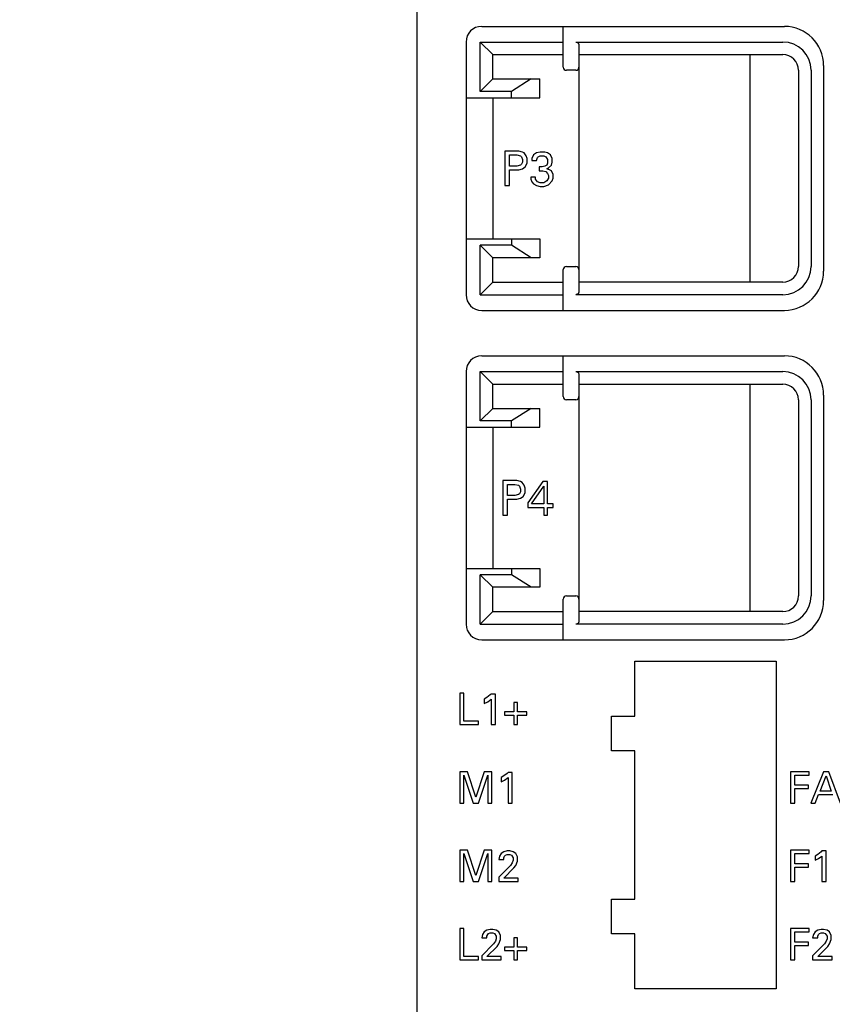
# Model space of a CAD drawing. Units: millimetres. Extents: x 286135 to 748335, y 299604 to 359004.
# Drawn here: x 355977 to 356587, y 338546 to 339283 of the extents above; entities that cross this region are included whole.
import ezdxf

# ---------------------------------------------------------------- set-up
doc = ezdxf.new("R2010")
doc.units = ezdxf.units.MM
doc.header["$LTSCALE"] = 1000
doc.header["$MEASUREMENT"] = 0
doc.layers.add('10000_FRONT', color=7, linetype='CONTINUOUS')
doc.layers.add('电气', color=2, linetype='CONTINUOUS')

msp = doc.modelspace()

# ---------------------------------------------------------------- linework, layer by layer
at = {"layer": '10000_FRONT', "color": 7, "linetype": 'Continuous'}
for p, q in [((356275.36725, 338448.81506), (356275.36725, 339895.29506)), ((356323.90077, 339278.48306), (356550.86877, 339278.48306)), ((356385.05277, 339247.90706), (356385.05277, 339278.48306)), ((356312.14077, 339266.72306), (356312.14077, 339077.38706)), ((356322.72477, 339229.67906), (356322.72477, 339266.72306)), ((356322.72477, 339266.72306), (356332.13277, 339257.31506)), ((356322.72477, 339266.72306), (356385.05277, 339266.72306)), ((356394.46077, 339266.72306), (356549.69277, 339266.72306)), ((356394.46077, 339266.72306), (356394.7126, 339266.70954)), ((356394.7126, 339266.70954), (356394.96611, 339266.66813)), ((356394.96611, 339266.66813), (356395.21913, 339266.59746)), ((356395.21913, 339266.59746), (356395.47032, 339266.49538)), ((356395.47032, 339266.49538), (356395.71654, 339266.35977)), ((356395.71654, 339266.35977), (356395.95507, 339266.18737)), ((356395.95507, 339266.18737), (356396.18073, 339265.97533)), ((356396.18073, 339265.97533), (356396.38523, 339265.72322)), ((356396.38523, 339265.72322), (356396.5594, 339265.43298)), ((356396.5594, 339265.43298), (356396.69517, 339265.10546)), ((356396.69517, 339265.10546), (356396.78256, 339264.74684)), ((356396.78256, 339264.74684), (356396.81277, 339264.37106)), ((356396.81277, 339264.37106), (356396.81277, 339079.73906)), ((356332.13277, 339239.08706), (356332.13277, 339257.31506)), ((356332.13277, 339257.31506), (356385.05277, 339257.31506)), ((356396.81277, 339257.31506), (356549.69277, 339257.31506)), ((356524.99677, 339257.31506), (356524.99677, 339086.79506)), ((356580.26877, 339249.08306), (356580.26877, 339095.02706)), ((356394.46077, 339245.55506), (356387.40477, 339245.55506)), ((356561.45277, 339245.55506), (356561.45277, 339098.55506)), ((356570.86077, 339245.55506), (356570.86077, 339098.55506)), ((356332.13277, 339239.08706), (356322.72477, 339229.67906)), ((356332.13277, 339239.08706), (356367.41277, 339239.08706)), ((356360.97034, 339239.08706), (356346.24477, 339229.67906)), ((356367.41277, 339224.97506), (356367.41277, 339239.08706)), ((356346.24477, 339229.67906), (356322.72477, 339229.67906)), ((356346.24477, 339224.97506), (356346.24477, 339229.67906)), ((356312.14077, 339224.97506), (356367.41277, 339224.97506)), ((356332.13277, 339224.97506), (356332.13277, 339119.13506)), ((356341.14983, 339184.99106), (356341.14983, 339159.11906)), ((356351.63848, 339184.99106), (356341.14983, 339184.99106)), ((356344.64604, 339173.80318), (356344.64604, 339182.19409)), ((356344.64604, 339182.19409), (356350.23999, 339182.19409)), ((356350.23999, 339182.19409), (356353.03697, 339181.49485)), ((356354.43546, 339184.29183), (356351.63848, 339184.99106)), ((356353.03697, 339181.49485), (356353.73621, 339180.7956)), ((356355.83393, 339183.59258), (356354.43546, 339184.29183)), ((356357.23242, 339181.49485), (356355.83393, 339183.59258)), ((356357.93167, 339179.39711), (356357.23242, 339181.49485)), ((356362.82637, 339182.19409), (356361.42788, 339179.39711)), ((356364.9241, 339183.59258), (356362.82637, 339182.19409)), ((356367.72107, 339184.29183), (356364.9241, 339183.59258)), ((356366.32258, 339180.7956), (356367.72107, 339181.49485)), ((356371.21729, 339184.29183), (356367.72107, 339184.29183)), ((356367.72107, 339181.49485), (356370.51804, 339181.49485)), ((356370.51804, 339181.49485), (356371.91653, 339180.7956)), ((356373.31502, 339183.59258), (356371.21729, 339184.29183)), ((356375.41274, 339182.19409), (356373.31502, 339183.59258)), ((356376.81123, 339179.39711), (356375.41274, 339182.19409)), ((356350.23999, 339173.80318), (356344.64604, 339173.80318)), ((356353.03697, 339174.50241), (356350.23999, 339173.80318)), ((356353.73621, 339175.20165), (356353.03697, 339174.50241)), ((356353.73621, 339180.7956), (356354.43546, 339178.69788)), ((356354.43546, 339176.60014), (356353.73621, 339175.20165)), ((356354.43546, 339178.69788), (356354.43546, 339176.60014)), ((356356.53318, 339173.10393), (356357.93167, 339175.9009)), ((356357.93167, 339175.9009), (356357.93167, 339179.39711)), ((356361.42788, 339179.39711), (356361.42788, 339177.99863)), ((356361.42788, 339177.99863), (356364.9241, 339177.99863)), ((356364.9241, 339177.99863), (356365.62334, 339180.09636)), ((356365.62334, 339180.09636), (356366.32258, 339180.7956)), ((356371.21729, 339173.80318), (356369.11956, 339173.10393)), ((356372.61577, 339174.50241), (356371.21729, 339173.80318)), ((356371.91653, 339180.7956), (356373.31502, 339178.69788)), ((356373.31502, 339175.9009), (356372.61577, 339174.50241)), ((356373.31502, 339178.69788), (356373.31502, 339175.9009)), ((356374.01426, 339172.40469), (356376.11199, 339174.50241)), ((356376.11199, 339174.50241), (356376.81123, 339176.60014)), ((356376.81123, 339176.60014), (356376.81123, 339179.39711)), ((356344.64604, 339159.11906), (356344.64604, 339171.0062)), ((356344.64604, 339171.0062), (356351.63848, 339171.0062)), ((356351.63848, 339171.0062), (356354.43546, 339171.70544)), ((356354.43546, 339171.70544), (356356.53318, 339173.10393)), ((356367.02183, 339173.10393), (356367.02183, 339170.30695)), ((356369.11956, 339173.10393), (356367.02183, 339173.10393)), ((356367.02183, 339170.30695), (356369.81881, 339170.30695)), ((356369.81881, 339170.30695), (356371.91653, 339169.60771)), ((356371.91653, 339169.60771), (356373.31502, 339168.20923)), ((356372.61577, 339171.70544), (356374.01426, 339172.40469)), ((356374.71351, 339171.0062), (356372.61577, 339171.70544)), ((356373.31502, 339168.20923), (356374.01426, 339166.81074)), ((356374.01426, 339166.81074), (356374.01426, 339164.71301)), ((356376.11199, 339170.30695), (356374.71351, 339171.0062)), ((356377.51048, 339167.50998), (356376.11199, 339170.30695)), ((356377.51048, 339164.71301), (356377.51048, 339167.50998)), ((356341.14983, 339159.11906), (356344.64604, 339159.11906)), ((356360.72864, 339165.41225), (356360.72864, 339164.01376)), ((356364.22486, 339165.41225), (356360.72864, 339165.41225)), ((356360.72864, 339164.01376), (356361.42788, 339161.91604)), ((356361.42788, 339161.91604), (356362.82637, 339160.51755)), ((356362.82637, 339160.51755), (356364.9241, 339159.11906)), ((356364.22486, 339164.01376), (356364.22486, 339165.41225)), ((356365.62334, 339161.91604), (356364.22486, 339164.01376)), ((356364.9241, 339159.11906), (356367.72107, 339158.41982)), ((356367.72107, 339161.21679), (356365.62334, 339161.91604)), ((356370.51804, 339161.21679), (356367.72107, 339161.21679)), ((356372.61577, 339162.61528), (356370.51804, 339161.21679)), ((356370.51804, 339158.41982), (356374.01426, 339159.8183)), ((356374.01426, 339164.71301), (356372.61577, 339162.61528)), ((356374.01426, 339159.8183), (356376.81123, 339162.61528)), ((356376.81123, 339162.61528), (356377.51048, 339164.71301)), ((356367.72107, 339158.41982), (356370.51804, 339158.41982)), ((356312.14077, 339119.13506), (356367.41277, 339119.13506)), ((356346.24477, 339119.13506), (356346.24477, 339114.43106)), ((356367.41277, 339119.13506), (356367.41277, 339105.02306)), ((356322.72477, 339077.38706), (356322.72477, 339114.43106)), ((356322.72477, 339114.43106), (356332.13277, 339105.02306)), ((356346.24477, 339114.43106), (356322.72477, 339114.43106)), ((356360.97034, 339105.02306), (356346.24477, 339114.43106)), ((356332.13277, 339086.79506), (356332.13277, 339105.02306)), ((356367.41277, 339105.02306), (356332.13277, 339105.02306)), ((356385.05277, 339065.62706), (356385.05277, 339096.20306)), ((356387.40477, 339098.55506), (356394.46077, 339098.55506)), ((356322.72477, 339077.38706), (356332.13277, 339086.79506)), ((356332.13277, 339086.79506), (356385.05277, 339086.79506)), ((356549.69277, 339086.79506), (356396.81277, 339086.79506)), ((356395.71654, 339077.75035), (356395.47032, 339077.61475)), ((356395.95507, 339077.92274), (356395.71654, 339077.75035)), ((356396.18073, 339078.1348), (356395.95507, 339077.92274)), ((356396.38523, 339078.38691), (356396.18073, 339078.1348)), ((356396.5594, 339078.67715), (356396.38523, 339078.38691)), ((356396.69517, 339079.00466), (356396.5594, 339078.67715)), ((356396.78256, 339079.36327), (356396.69517, 339079.00466)), ((356396.81277, 339079.73906), (356396.78256, 339079.36327)), ((356322.72477, 339077.38706), (356385.05277, 339077.38706)), ((356394.7126, 339077.40059), (356394.46077, 339077.38706)), ((356549.69277, 339077.38706), (356394.46077, 339077.38706)), ((356394.96611, 339077.442), (356394.7126, 339077.40059)), ((356395.21913, 339077.51267), (356394.96611, 339077.442)), ((356395.47032, 339077.61475), (356395.21913, 339077.51267)), ((356323.90077, 339065.62706), (356550.86877, 339065.62706)), ((356323.90077, 339031.52306), (356550.86877, 339031.52306)), ((356385.05277, 339000.94706), (356385.05277, 339031.52306)), ((356312.14077, 339019.76306), (356312.14077, 338830.42706)), ((356322.72477, 338982.71906), (356322.72477, 339019.76306)), ((356322.72477, 339019.76306), (356332.13277, 339010.35506)), ((356322.72477, 339019.76306), (356385.05277, 339019.76306)), ((356394.46077, 339019.76306), (356549.69277, 339019.76306)), ((356394.46077, 339019.76306), (356394.7126, 339019.74954)), ((356394.7126, 339019.74954), (356394.96611, 339019.70813)), ((356394.96611, 339019.70813), (356395.21913, 339019.63746)), ((356395.21913, 339019.63746), (356395.47032, 339019.53538)), ((356395.47032, 339019.53538), (356395.71654, 339019.39977)), ((356395.71654, 339019.39977), (356395.95507, 339019.22737)), ((356395.95507, 339019.22737), (356396.18073, 339019.01533)), ((356396.18073, 339019.01533), (356396.38523, 339018.76322)), ((356396.38523, 339018.76322), (356396.5594, 339018.47298)), ((356396.5594, 339018.47298), (356396.69517, 339018.14546)), ((356396.69517, 339018.14546), (356396.78256, 339017.78684)), ((356396.78256, 339017.78684), (356396.81277, 339017.41106)), ((356396.81277, 339017.41106), (356396.81277, 338832.77906)), ((356332.13277, 338992.12706), (356332.13277, 339010.35506)), ((356332.13277, 339010.35506), (356385.05277, 339010.35506)), ((356396.81277, 339010.35506), (356549.69277, 339010.35506)), ((356524.99677, 339010.35506), (356524.99677, 338839.83506)), ((356394.46077, 338998.59506), (356387.40477, 338998.59506)), ((356561.45277, 338998.59506), (356561.45277, 338851.59506)), ((356570.86077, 338998.59506), (356570.86077, 338851.59506)), ((356580.26877, 339002.12306), (356580.26877, 338848.06706)), ((356332.13277, 338992.12706), (356322.72477, 338982.71906)), ((356332.13277, 338992.12706), (356367.41277, 338992.12706)), ((356360.97034, 338992.12706), (356346.24477, 338982.71906)), ((356367.41277, 338978.01506), (356367.41277, 338992.12706)), ((356346.24477, 338982.71906), (356322.72477, 338982.71906)), ((356346.24477, 338978.01506), (356346.24477, 338982.71906)), ((356312.14077, 338978.01506), (356367.41277, 338978.01506)), ((356332.13277, 338978.01506), (356332.13277, 338872.17506)), ((356339.62103, 338938.03106), (356339.62103, 338912.15906)), ((356350.10968, 338938.03106), (356339.62103, 338938.03106)), ((356352.90666, 338937.33183), (356350.10968, 338938.03106)), ((356343.11724, 338926.84318), (356343.11724, 338935.23409)), ((356343.11724, 338935.23409), (356348.71119, 338935.23409)), ((356348.71119, 338935.23409), (356351.50817, 338934.53485)), ((356351.50817, 338934.53485), (356352.20741, 338933.8356)), ((356352.20741, 338933.8356), (356352.90666, 338931.73788)), ((356354.30513, 338936.63258), (356352.90666, 338937.33183)), ((356352.90666, 338931.73788), (356352.90666, 338929.64014)), ((356355.70362, 338934.53485), (356354.30513, 338936.63258)), ((356356.40287, 338932.43711), (356355.70362, 338934.53485)), ((356356.40287, 338928.9409), (356356.40287, 338932.43711)), ((356369.68849, 338937.33183), (356358.50059, 338921.24923)), ((356361.29757, 338920.54998), (356370.38773, 338933.8356)), ((356373.18471, 338937.33183), (356369.68849, 338937.33183)), ((356370.38773, 338933.8356), (356370.38773, 338920.54998)), ((356373.18471, 338920.54998), (356373.18471, 338937.33183)), ((356348.71119, 338926.84318), (356343.11724, 338926.84318)), ((356343.11724, 338912.15906), (356343.11724, 338924.0462)), ((356343.11724, 338924.0462), (356350.10968, 338924.0462)), ((356351.50817, 338927.54241), (356348.71119, 338926.84318)), ((356350.10968, 338924.0462), (356352.90666, 338924.74544)), ((356352.20741, 338928.24165), (356351.50817, 338927.54241)), ((356352.90666, 338929.64014), (356352.20741, 338928.24165)), ((356352.90666, 338924.74544), (356355.00438, 338926.14393)), ((356355.00438, 338926.14393), (356356.40287, 338928.9409)), ((356358.50059, 338921.24923), (356358.50059, 338917.75301)), ((356358.50059, 338917.75301), (356370.38773, 338917.75301)), ((356370.38773, 338920.54998), (356361.29757, 338920.54998)), ((356370.38773, 338917.75301), (356370.38773, 338912.15906)), ((356377.38017, 338920.54998), (356373.18471, 338920.54998)), ((356373.18471, 338912.15906), (356373.18471, 338917.75301)), ((356373.18471, 338917.75301), (356377.38017, 338917.75301)), ((356377.38017, 338917.75301), (356377.38017, 338920.54998)), ((356339.62103, 338912.15906), (356343.11724, 338912.15906)), ((356370.38773, 338912.15906), (356373.18471, 338912.15906)), ((356312.14077, 338872.17506), (356367.41277, 338872.17506)), ((356346.24477, 338872.17506), (356346.24477, 338867.47106)), ((356367.41277, 338872.17506), (356367.41277, 338858.06306)), ((356322.72477, 338830.42706), (356322.72477, 338867.47106)), ((356322.72477, 338867.47106), (356332.13277, 338858.06306)), ((356346.24477, 338867.47106), (356322.72477, 338867.47106)), ((356360.97034, 338858.06306), (356346.24477, 338867.47106)), ((356332.13277, 338839.83506), (356332.13277, 338858.06306)), ((356367.41277, 338858.06306), (356332.13277, 338858.06306)), ((356385.05277, 338818.66706), (356385.05277, 338849.24306)), ((356387.40477, 338851.59506), (356394.46077, 338851.59506)), ((356322.72477, 338830.42706), (356332.13277, 338839.83506)), ((356332.13277, 338839.83506), (356385.05277, 338839.83506)), ((356549.69277, 338839.83506), (356396.81277, 338839.83506)), ((356322.72477, 338830.42706), (356385.05277, 338830.42706)), ((356394.7126, 338830.44059), (356394.46077, 338830.42706)), ((356549.69277, 338830.42706), (356394.46077, 338830.42706)), ((356394.96611, 338830.482), (356394.7126, 338830.44059)), ((356395.21913, 338830.55267), (356394.96611, 338830.482)), ((356395.47032, 338830.65475), (356395.21913, 338830.55267)), ((356395.71654, 338830.79035), (356395.47032, 338830.65475)), ((356395.95507, 338830.96274), (356395.71654, 338830.79035)), ((356396.18073, 338831.1748), (356395.95507, 338830.96274)), ((356396.38523, 338831.42691), (356396.18073, 338831.1748)), ((356396.5594, 338831.71715), (356396.38523, 338831.42691)), ((356396.69517, 338832.04466), (356396.5594, 338831.71715)), ((356396.78256, 338832.40327), (356396.69517, 338832.04466)), ((356396.81277, 338832.77906), (356396.78256, 338832.40327)), ((356323.90077, 338818.66706), (356550.86877, 338818.66706)), ((356438.83125, 338761.39586), (356438.83125, 338802.79106)), ((356438.83125, 338802.79106), (356544.67125, 338802.79106)), ((356544.67125, 338802.79106), (356544.67125, 338557.00706)), ((356307.4053, 338778.68306), (356307.4053, 338755.16306)), ((356310.58369, 338778.68306), (356307.4053, 338778.68306)), ((356310.58369, 338757.70576), (356310.58369, 338778.68306)), ((356327.74692, 338775.50469), (356325.8399, 338774.23334)), ((356330.28962, 338777.41171), (356327.74692, 338775.50469)), ((356330.9253, 338778.04739), (356330.28962, 338777.41171)), ((356334.10368, 338778.04739), (356330.9253, 338778.04739)), ((356334.10368, 338755.16306), (356334.10368, 338778.04739)), ((356325.8399, 338774.23334), (356325.8399, 338771.05495)), ((356325.8399, 338771.05495), (356328.3826, 338772.3263)), ((356328.3826, 338772.3263), (356330.9253, 338774.23334)), ((356330.9253, 338774.23334), (356330.9253, 338755.16306)), ((356348.08855, 338771.69063), (356348.08855, 338764.6982)), ((356350.63125, 338771.69063), (356348.08855, 338771.69063)), ((356350.63125, 338764.6982), (356350.63125, 338771.69063)), ((356341.09611, 338764.6982), (356341.09611, 338762.1555)), ((356348.08855, 338764.6982), (356341.09611, 338764.6982)), ((356341.09611, 338762.1555), (356348.08855, 338762.1555)), ((356348.08855, 338762.1555), (356348.08855, 338755.16306)), ((356357.62368, 338764.6982), (356350.63125, 338764.6982)), ((356350.63125, 338755.16306), (356350.63125, 338762.1555)), ((356350.63125, 338762.1555), (356357.62368, 338762.1555)), ((356357.62368, 338762.1555), (356357.62368, 338764.6982)), ((356421.19125, 338735.52386), (356421.19125, 338761.39586)), ((356421.19125, 338761.39586), (356438.83125, 338761.39586)), ((356307.4053, 338755.16306), (356321.39017, 338755.16306)), ((356321.39017, 338757.70576), (356310.58369, 338757.70576)), ((356321.39017, 338755.16306), (356321.39017, 338757.70576)), ((356330.9253, 338755.16306), (356334.10368, 338755.16306)), ((356348.08855, 338755.16306), (356350.63125, 338755.16306)), ((356438.83125, 338735.52386), (356421.19125, 338735.52386)), ((356438.83125, 338624.27426), (356438.83125, 338735.52386)), ((356307.4053, 338719.88306), (356307.4053, 338696.36306)), ((356313.12639, 338719.88306), (356307.4053, 338719.88306)), ((356310.58369, 338696.36306), (356310.58369, 338717.34036)), ((356310.58369, 338717.34036), (356317.57611, 338696.36306)), ((356319.48314, 338700.81279), (356313.12639, 338719.88306)), ((356325.8399, 338719.88306), (356319.48314, 338700.81279)), ((356321.39017, 338696.36306), (356328.3826, 338717.34036)), ((356331.56098, 338719.88306), (356325.8399, 338719.88306)), ((356328.3826, 338717.34036), (356328.3826, 338696.36306)), ((356331.56098, 338696.36306), (356331.56098, 338719.88306)), ((356340.46044, 338716.70469), (356338.55341, 338715.43334)), ((356343.00314, 338718.61171), (356340.46044, 338716.70469)), ((356343.63882, 338719.24739), (356343.00314, 338718.61171)), ((356346.8172, 338719.24739), (356343.63882, 338719.24739)), ((356346.8172, 338696.36306), (356346.8172, 338719.24739)), ((356555.52954, 338719.88306), (356555.52954, 338696.36306)), ((356569.51441, 338719.88306), (356555.52954, 338719.88306)), ((356558.70793, 338709.71225), (356558.70793, 338717.34036)), ((356558.70793, 338717.34036), (356569.51441, 338717.34036)), ((356569.51441, 338717.34036), (356569.51441, 338719.88306)), ((356580.32089, 338719.88306), (356570.78576, 338696.36306)), ((356577.77819, 338705.26253), (356582.22792, 338716.70469)), ((356584.13495, 338719.88306), (356580.32089, 338719.88306)), ((356582.22792, 338716.70469), (356586.04198, 338705.26253)), ((356593.03441, 338696.36306), (356584.13495, 338719.88306)), ((356338.55341, 338715.43334), (356338.55341, 338712.25495)), ((356338.55341, 338712.25495), (356341.09611, 338713.5263)), ((356341.09611, 338713.5263), (356343.63882, 338715.43334)), ((356343.63882, 338715.43334), (356343.63882, 338696.36306)), ((356568.87873, 338709.71225), (356558.70793, 338709.71225)), ((356568.87873, 338707.16955), (356568.87873, 338709.71225)), ((356558.70793, 338696.36306), (356558.70793, 338707.16955)), ((356558.70793, 338707.16955), (356568.87873, 338707.16955)), ((356573.96414, 338696.36306), (356576.50684, 338702.71982)), ((356576.50684, 338702.71982), (356587.31333, 338702.71982)), ((356586.04198, 338705.26253), (356577.77819, 338705.26253)), ((356307.4053, 338696.36306), (356310.58369, 338696.36306)), ((356317.57611, 338696.36306), (356321.39017, 338696.36306)), ((356328.3826, 338696.36306), (356331.56098, 338696.36306)), ((356343.63882, 338696.36306), (356346.8172, 338696.36306)), ((356555.52954, 338696.36306), (356558.70793, 338696.36306)), ((356570.78576, 338696.36306), (356573.96414, 338696.36306)), ((356307.4053, 338661.08306), (356307.4053, 338637.56306)), ((356313.12639, 338661.08306), (356307.4053, 338661.08306)), ((356310.58369, 338637.56306), (356310.58369, 338658.54036)), ((356310.58369, 338658.54036), (356317.57611, 338637.56306)), ((356319.48314, 338642.01279), (356313.12639, 338661.08306)), ((356325.8399, 338661.08306), (356319.48314, 338642.01279)), ((356321.39017, 338637.56306), (356328.3826, 338658.54036)), ((356331.56098, 338661.08306), (356325.8399, 338661.08306)), ((356328.3826, 338658.54036), (356328.3826, 338637.56306)), ((356331.56098, 338637.56306), (356331.56098, 338661.08306)), ((356338.55341, 338658.54036), (356337.28206, 338656.63334)), ((356340.46044, 338659.81171), (356338.55341, 338658.54036)), ((356343.00314, 338660.44739), (356340.46044, 338659.81171)), ((356341.09611, 338656.63334), (356341.73179, 338657.26901)), ((356341.73179, 338657.26901), (356343.00314, 338657.90469)), ((356344.91017, 338660.44739), (356343.00314, 338660.44739)), ((356343.00314, 338657.90469), (356344.91017, 338657.90469)), ((356347.45287, 338659.81171), (356344.91017, 338660.44739)), ((356344.91017, 338657.90469), (356346.18152, 338657.26901)), ((356346.18152, 338657.26901), (356347.45287, 338655.36198)), ((356349.3599, 338658.54036), (356347.45287, 338659.81171)), ((356350.63125, 338655.99766), (356349.3599, 338658.54036)), ((356555.52954, 338661.08306), (356555.52954, 338637.56306)), ((356569.51441, 338661.08306), (356555.52954, 338661.08306)), ((356558.70793, 338650.91225), (356558.70793, 338658.54036)), ((356558.70793, 338658.54036), (356569.51441, 338658.54036)), ((356569.51441, 338658.54036), (356569.51441, 338661.08306)), ((356575.87116, 338657.90469), (356573.96414, 338656.63334)), ((356578.41386, 338659.81171), (356575.87116, 338657.90469)), ((356579.04954, 338660.44739), (356578.41386, 338659.81171)), ((356582.22792, 338660.44739), (356579.04954, 338660.44739)), ((356582.22792, 338637.56306), (356582.22792, 338660.44739)), ((356337.28206, 338656.63334), (356336.64639, 338654.09063)), ((356336.64639, 338654.09063), (356340.46044, 338654.09063)), ((356340.46044, 338655.36198), (356341.09611, 338656.63334)), ((356340.46044, 338654.09063), (356340.46044, 338655.36198)), ((356346.8172, 338651.54793), (356345.54585, 338649.6409)), ((356347.45287, 338653.45495), (356346.8172, 338651.54793)), ((356347.45287, 338655.36198), (356347.45287, 338653.45495)), ((356349.3599, 338649.6409), (356350.63125, 338652.81928)), ((356350.63125, 338652.81928), (356350.63125, 338655.99766)), ((356568.87873, 338650.91225), (356558.70793, 338650.91225)), ((356568.87873, 338648.36955), (356568.87873, 338650.91225)), ((356573.96414, 338656.63334), (356573.96414, 338653.45495)), ((356573.96414, 338653.45495), (356576.50684, 338654.7263)), ((356576.50684, 338654.7263), (356579.04954, 338656.63334)), ((356579.04954, 338656.63334), (356579.04954, 338637.56306)), ((356336.64639, 338640.74144), (356345.54585, 338649.6409)), ((356340.46044, 338640.10576), (356348.08855, 338647.73388)), ((356348.08855, 338647.73388), (356349.3599, 338649.6409)), ((356558.70793, 338637.56306), (356558.70793, 338648.36955)), ((356558.70793, 338648.36955), (356568.87873, 338648.36955)), ((356307.4053, 338637.56306), (356310.58369, 338637.56306)), ((356317.57611, 338637.56306), (356321.39017, 338637.56306)), ((356328.3826, 338637.56306), (356331.56098, 338637.56306)), ((356336.64639, 338640.74144), (356336.64639, 338637.56306)), ((356336.64639, 338637.56306), (356351.26692, 338637.56306)), ((356351.26692, 338640.10576), (356340.46044, 338640.10576)), ((356351.26692, 338637.56306), (356351.26692, 338640.10576)), ((356555.52954, 338637.56306), (356558.70793, 338637.56306)), ((356579.04954, 338637.56306), (356582.22792, 338637.56306)), ((356421.19125, 338598.40226), (356421.19125, 338624.27426)), ((356421.19125, 338624.27426), (356438.83125, 338624.27426)), ((356307.4053, 338602.28306), (356307.4053, 338578.76306)), ((356310.58369, 338602.28306), (356307.4053, 338602.28306)), ((356310.58369, 338581.30576), (356310.58369, 338602.28306)), ((356325.8399, 338599.74036), (356324.56855, 338597.83334)), ((356327.74692, 338601.01171), (356325.8399, 338599.74036)), ((356330.28962, 338601.64739), (356327.74692, 338601.01171)), ((356328.3826, 338597.83334), (356329.01827, 338598.46901)), ((356329.01827, 338598.46901), (356330.28962, 338599.10469)), ((356332.19665, 338601.64739), (356330.28962, 338601.64739)), ((356330.28962, 338599.10469), (356332.19665, 338599.10469)), ((356334.73936, 338601.01171), (356332.19665, 338601.64739)), ((356332.19665, 338599.10469), (356333.468, 338598.46901)), ((356333.468, 338598.46901), (356334.73936, 338596.56198)), ((356336.64639, 338599.74036), (356334.73936, 338601.01171)), ((356337.91774, 338597.19766), (356336.64639, 338599.74036)), ((356438.83125, 338598.40226), (356421.19125, 338598.40226)), ((356438.83125, 338557.00706), (356438.83125, 338598.40226)), ((356555.52954, 338602.28306), (356555.52954, 338578.76306)), ((356569.51441, 338602.28306), (356555.52954, 338602.28306)), ((356558.70793, 338592.11225), (356558.70793, 338599.74036)), ((356558.70793, 338599.74036), (356569.51441, 338599.74036)), ((356569.51441, 338599.74036), (356569.51441, 338602.28306)), ((356573.96414, 338599.74036), (356572.69279, 338597.83334)), ((356575.87116, 338601.01171), (356573.96414, 338599.74036)), ((356578.41386, 338601.64739), (356575.87116, 338601.01171)), ((356576.50684, 338597.83334), (356577.14251, 338598.46901)), ((356577.14251, 338598.46901), (356578.41386, 338599.10469)), ((356580.32089, 338601.64739), (356578.41386, 338601.64739)), ((356578.41386, 338599.10469), (356580.32089, 338599.10469)), ((356582.8636, 338601.01171), (356580.32089, 338601.64739)), ((356580.32089, 338599.10469), (356581.59224, 338598.46901)), ((356581.59224, 338598.46901), (356582.8636, 338596.56198)), ((356584.77063, 338599.74036), (356582.8636, 338601.01171)), ((356586.04198, 338597.19766), (356584.77063, 338599.74036)), ((356324.56855, 338597.83334), (356323.93287, 338595.29063)), ((356323.93287, 338595.29063), (356327.74692, 338595.29063)), ((356323.93287, 338581.94144), (356332.83233, 338590.8409)), ((356327.74692, 338596.56198), (356328.3826, 338597.83334)), ((356327.74692, 338595.29063), (356327.74692, 338596.56198)), ((356334.10368, 338592.74793), (356332.83233, 338590.8409)), ((356334.73936, 338594.65495), (356334.10368, 338592.74793)), ((356334.73936, 338596.56198), (356334.73936, 338594.65495)), ((356335.37504, 338588.93388), (356336.64639, 338590.8409)), ((356336.64639, 338590.8409), (356337.91774, 338594.01928)), ((356337.91774, 338594.01928), (356337.91774, 338597.19766)), ((356348.08855, 338595.29063), (356348.08855, 338588.2982)), ((356350.63125, 338595.29063), (356348.08855, 338595.29063)), ((356350.63125, 338588.2982), (356350.63125, 338595.29063)), ((356568.87873, 338592.11225), (356558.70793, 338592.11225)), ((356568.87873, 338589.56955), (356568.87873, 338592.11225)), ((356572.69279, 338597.83334), (356572.05711, 338595.29063)), ((356572.05711, 338595.29063), (356575.87116, 338595.29063)), ((356572.05711, 338581.94144), (356580.95657, 338590.8409)), ((356575.87116, 338596.56198), (356576.50684, 338597.83334)), ((356575.87116, 338595.29063), (356575.87116, 338596.56198)), ((356582.22792, 338592.74793), (356580.95657, 338590.8409)), ((356582.8636, 338594.65495), (356582.22792, 338592.74793)), ((356582.8636, 338596.56198), (356582.8636, 338594.65495)), ((356583.49928, 338588.93388), (356584.77063, 338590.8409)), ((356584.77063, 338590.8409), (356586.04198, 338594.01928)), ((356586.04198, 338594.01928), (356586.04198, 338597.19766)), ((356327.74692, 338581.30576), (356335.37504, 338588.93388)), ((356341.09611, 338588.2982), (356341.09611, 338585.7555)), ((356348.08855, 338588.2982), (356341.09611, 338588.2982)), ((356341.09611, 338585.7555), (356348.08855, 338585.7555)), ((356348.08855, 338585.7555), (356348.08855, 338578.76306)), ((356357.62368, 338588.2982), (356350.63125, 338588.2982)), ((356350.63125, 338578.76306), (356350.63125, 338585.7555)), ((356350.63125, 338585.7555), (356357.62368, 338585.7555)), ((356357.62368, 338585.7555), (356357.62368, 338588.2982)), ((356558.70793, 338578.76306), (356558.70793, 338589.56955)), ((356558.70793, 338589.56955), (356568.87873, 338589.56955)), ((356575.87116, 338581.30576), (356583.49928, 338588.93388)), ((356307.4053, 338578.76306), (356321.39017, 338578.76306)), ((356321.39017, 338581.30576), (356310.58369, 338581.30576)), ((356321.39017, 338578.76306), (356321.39017, 338581.30576)), ((356323.93287, 338581.94144), (356323.93287, 338578.76306)), ((356323.93287, 338578.76306), (356338.55341, 338578.76306)), ((356338.55341, 338581.30576), (356327.74692, 338581.30576)), ((356338.55341, 338578.76306), (356338.55341, 338581.30576)), ((356348.08855, 338578.76306), (356350.63125, 338578.76306)), ((356555.52954, 338578.76306), (356558.70793, 338578.76306)), ((356572.05711, 338581.94144), (356572.05711, 338578.76306)), ((356572.05711, 338578.76306), (356586.67765, 338578.76306)), ((356586.67765, 338581.30576), (356575.87116, 338581.30576)), ((356586.67765, 338578.76306), (356586.67765, 338581.30576)), ((356544.67125, 338557.00706), (356438.83125, 338557.00706))]:
    msp.add_line(p, q, dxfattribs=at)
for centre, radius, start, end in [((356323.90077, 339266.72306), 11.76, 90, 180), ((356550.86877, 339249.08306), 29.4, 0, 90), ((356549.69277, 339245.55506), 21.168, 0, 90), ((356549.69277, 339245.55506), 11.76, 0, 90), ((356387.40477, 339247.90706), 2.352, 180, 270), ((356394.46077, 339247.90706), 2.352, 270, 0), ((356387.40477, 339096.20306), 2.352, 90, 180), ((356394.46077, 339096.20306), 2.352, 0, 90), ((356549.69277, 339098.55506), 11.76, 270, 0), ((356549.69277, 339098.55506), 21.168, 270, 0), ((356550.86877, 339095.02706), 29.4, 270, 0), ((356323.90077, 339077.38706), 11.76, 180, 270), ((356323.90077, 339019.76306), 11.76, 90, 180), ((356550.86877, 339002.12306), 29.4, 0, 90), ((356549.69277, 338998.59506), 21.168, 0, 90), ((356549.69277, 338998.59506), 11.76, 0, 90), ((356387.40477, 339000.94706), 2.352, 180, 270), ((356394.46077, 339000.94706), 2.352, 270, 0), ((356387.40477, 338849.24306), 2.352, 90, 180), ((356394.46077, 338849.24306), 2.352, 0, 90), ((356549.69277, 338851.59506), 11.76, 270, 0), ((356549.69277, 338851.59506), 21.168, 270, 0), ((356550.86877, 338848.06706), 29.4, 270, 0), ((356323.90077, 338830.42706), 11.76, 180, 270)]:
    msp.add_arc(centre, radius, start, end, dxfattribs=at)
at = {"layer": '电气', "lineweight": -3}
msp.add_ellipse((356776.04733, 341188.156), major_axis=(9086.0887, 0), ratio=0.295169198, dxfattribs=at)

doc.saveas('drawing.dxf')
